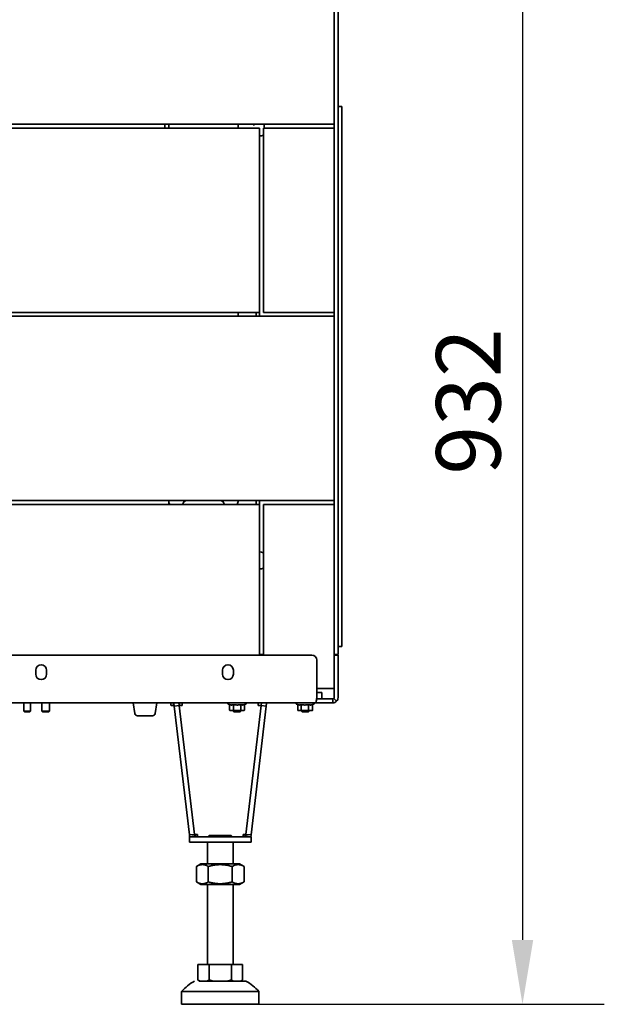
# Model space of a CAD drawing. Units: millimetres. Extents: x 10 to 292, y 5 to 205.
# Drawn here: x 207 to 229, y 128 to 167 of the extents above; entities that cross this region are included whole.
import ezdxf

# ---------------------------------------------------------------- set-up
doc = ezdxf.new("R2010")
doc.units = ezdxf.units.MM
doc.layers.add('Bemaßungen(DIN)', color=7, linetype='Continuous', lineweight=25)
doc.layers.add('Sichtbare Kanten(DIN)', color=7, linetype='Continuous', lineweight=35)
doc.styles.add('Aktuell-BSI', font='arial.ttf')
doc.dimstyles.new('STANDARD-DIN-Ortner', dxfattribs={"dimtxt": 2.5, "dimasz": 2.5, "dimexe": 3.175, "dimexo": 0, "dimgap": 0.8, "dimtad": 1, "dimdec": 1, "dimrnd": 1e-08, "dimtxsty": 'Aktuell-BSI', "dimcen": 0.09, "dimdle": 10, "dimclrd": 7, "dimclre": 7, "dimclrt": 7, "dimadec": 0, "dimazin": 2, "dimtfac": 1.4, "dimtmove": 0, "dimatfit": 3, "dimfxl": 1, "dimtolj": 1, "dimtzin": 0, "dimlwd": 25, "dimlwe": 25, "dimarcsym": 0})

# ---------------------------------------------------------------- blocks, each defined once
blk = doc.blocks.new('*D28')
at = {"layer": 'Bemaßungen(DIN)', "color": 7, "linetype": 'Continuous', "lineweight": 25, "transparency": 16777216}
for p, q in [((215.711, 175.087), (229.42, 175.087)), ((226.245, 172.587), (226.245, 130.988)), ((214.511, 128.488), (229.42, 128.488))]:
    blk.add_line(p, q, dxfattribs=at)
at = {"layer": 'Bemaßungen(DIN)', "color": 7, "linetype": 'Continuous', "transparency": 16777216}
for points in [[(225.829, 172.587), (226.662, 172.587), (226.245, 175.087)], [(225.829, 130.988), (226.662, 130.988), (226.245, 128.488)]]:
    blk.add_solid(points, dxfattribs=at)
at = {"layer": 'Defpoints', "color": 0, "linetype": 'Continuous', "transparency": 16777216}
for p in [(215.711, 175.087), (214.511, 128.488), (226.245, 128.488)]:
    blk.add_point(p, dxfattribs=at)
at = {"layer": 'Bemaßungen(DIN)', "color": 7, "linetype": 'Continuous', "lineweight": 25, "transparency": 16777216, "insert": (222.891, 149.039), "char_height": 2.5, "attachment_point": 1, "rotation": 90, "style": 'Aktuell-BSI'}
blk.add_mtext('\\A1;932', dxfattribs=at)

msp = doc.modelspace()

# ---------------------------------------------------------------- linework, layer by layer
at = {"layer": 'Sichtbare Kanten(DIN)'}
for p, q in [((219.0858, 162.7743), (219.0858, 175.3117)), ((218.9358, 162.6367), (218.9358, 169.7867)), ((219.0858, 163.3271), (219.2358, 163.3271)), ((219.2358, 163.3271), (219.2358, 162.9792)), ((219.0858, 143.9462), (219.0858, 162.7743)), ((219.2358, 143.9462), (219.2358, 162.9792)), ((218.9358, 162.6367), (183.0608, 162.6367)), ((183.0608, 162.4867), (216.0358, 162.4867)), ((212.3558, 162.6367), (212.3558, 162.4867)), ((212.5108, 162.6367), (212.5108, 162.4867)), ((215.2108, 162.4867), (215.2108, 162.6367)), ((215.8108, 162.5877), (215.8108, 162.6367)), ((216.0358, 155.3367), (216.0358, 162.4867)), ((216.1858, 162.4867), (218.9358, 162.4867)), ((216.1858, 155.3367), (216.1858, 162.4867)), ((216.2108, 162.6367), (216.2108, 162.4867)), ((218.9358, 162.4867), (218.9358, 162.6367)), ((218.9358, 162.4867), (218.9358, 155.3367)), ((216.1196, 162.1888), (216.0358, 162.1814)), ((183.0608, 155.3367), (216.0358, 155.3367)), ((183.0608, 155.1867), (218.9358, 155.1867)), ((215.2108, 155.1867), (215.2108, 155.3367)), ((215.9058, 155.1867), (215.9058, 155.3367)), ((215.9108, 155.3367), (215.9108, 155.1867)), ((216.0358, 155.3367), (216.0358, 155.1867)), ((218.9358, 155.3367), (216.1858, 155.3367)), ((218.9358, 155.1867), (218.9358, 155.3367)), ((218.9358, 148.0367), (218.9358, 155.1867)), ((218.9358, 148.0367), (183.0608, 148.0367)), ((183.0608, 147.8867), (216.0358, 147.8867)), ((212.5108, 148.0367), (212.5108, 147.8867)), ((215.9058, 147.8867), (215.9058, 148.0367)), ((215.9108, 148.0367), (215.9108, 147.8867)), ((216.0358, 148.0367), (216.0358, 147.8867)), ((216.0358, 142.0367), (216.0358, 147.8867)), ((216.1858, 147.8867), (218.9358, 147.8867)), ((216.1858, 142.0367), (216.1858, 147.8867)), ((218.9358, 147.8867), (218.9358, 148.0367)), ((218.9358, 147.8867), (218.9358, 140.7367)), ((216.1196, 146.0347), (216.0358, 146.0421)), ((216.1196, 145.3888), (216.0358, 145.3814)), ((219.0858, 142.6833), (219.0858, 143.9462)), ((219.2358, 143.9462), (219.2358, 142.6833)), ((219.0858, 142.5606), (219.0858, 142.6833)), ((219.0858, 142.3714), (219.0858, 142.5606)), ((219.2358, 142.5606), (219.2358, 142.6833)), ((219.2358, 142.5606), (219.2358, 142.3714)), ((219.0858, 142.2617), (219.0858, 142.3714)), ((219.0858, 142.3714), (219.2358, 142.3714)), ((219.0858, 142.2617), (219.0858, 142.0617)), ((182.5608, 142.0367), (218.0608, 142.0367)), ((216.1858, 142.0617), (216.0358, 142.0617)), ((218.2608, 141.8367), (218.2608, 140.3867)), ((218.9358, 142.0617), (219.0858, 142.0617)), ((219.0858, 142.0367), (218.9358, 142.0367)), ((219.0858, 142.0367), (219.0858, 141.8367)), ((219.0858, 140.3867), (219.0858, 141.8367)), ((207.3483, 141.2992), (207.3483, 141.4492)), ((207.7733, 141.4492), (207.7733, 141.2992)), ((214.5983, 141.2992), (214.5983, 141.4492)), ((215.0233, 141.4492), (215.0233, 141.2992)), ((218.9358, 140.7367), (218.2608, 140.7367)), ((218.9358, 140.7367), (218.9358, 140.3867)), ((218.4608, 140.3367), (218.2528, 140.3367)), ((218.2608, 140.5867), (218.4608, 140.5867)), ((218.4608, 140.3367), (218.4608, 140.5867)), ((218.4608, 140.3367), (218.8858, 140.3367)), ((218.8858, 140.3367), (218.8858, 140.2913)), ((218.8858, 140.2913), (218.8858, 140.1867)), ((218.9212, 140.3514), (219.0273, 140.2453)), ((218.2108, 140.1867), (182.4108, 140.1867)), ((206.8924, 140.1867), (206.8924, 139.8613)), ((206.8924, 139.8613), (207.1424, 139.8613)), ((206.917, 139.8367), (206.8924, 139.8613)), ((206.917, 139.8367), (207.1179, 139.8367)), ((207.1179, 139.8367), (207.1424, 139.8613)), ((207.1424, 140.1867), (207.1424, 139.8613)), ((207.5858, 140.1867), (207.5858, 139.8674)), ((207.5858, 139.8674), (207.8858, 139.8674)), ((207.6165, 139.8367), (207.5858, 139.8674)), ((207.6165, 139.8367), (207.8552, 139.8367)), ((207.8552, 139.8367), (207.8858, 139.8674)), ((207.8858, 140.1867), (207.8858, 139.8674)), ((211.1261, 140.1867), (211.1997, 139.7694)), ((211.982, 139.7694), (212.0556, 140.1867)), ((212.5876, 140.1867), (212.5876, 140.095)), ((212.6185, 140.0867), (212.5876, 140.095)), ((212.6185, 140.0867), (212.6453, 140.0867)), ((212.6453, 140.0867), (212.7179, 140.0867)), ((212.703, 140.1867), (212.703, 140.095)), ((212.8565, 140.1867), (212.7081, 140.1692)), ((212.7081, 140.1692), (212.8564, 140.1867)), ((212.7212, 140.0583), (212.7081, 140.1692)), ((212.7081, 140.1692), (212.7081, 140.1692)), ((212.7212, 140.0583), (212.9199, 140.0817)), ((213.3122, 135.0583), (212.7212, 140.0583)), ((212.9199, 140.0817), (212.9074, 140.1867)), ((212.9199, 140.0817), (212.9074, 140.1867)), ((212.9193, 140.0867), (212.9917, 140.0867)), ((213.5108, 135.0817), (212.9199, 140.0817)), ((213.5108, 135.0817), (212.9199, 140.0817)), ((212.934, 140.1867), (212.934, 140.095)), ((212.9917, 140.0867), (213.0185, 140.0867)), ((213.0185, 140.0867), (213.0316, 140.0903)), ((213.0316, 140.1867), (213.0316, 140.0817)), ((214.8724, 140.1158), (214.8239, 140.1334)), ((214.8724, 140.1159), (214.8724, 139.8971)), ((214.9108, 139.8867), (214.879, 139.8953)), ((214.9108, 139.8867), (214.95, 139.8867)), ((214.95, 139.8867), (215.1717, 139.8867)), ((215.0108, 139.8867), (215.0108, 139.8674)), ((215.0108, 139.8674), (215.3108, 139.8674)), ((215.0415, 139.8367), (215.0108, 139.8674)), ((215.0275, 140.1159), (215.0275, 139.8971)), ((215.0415, 139.8367), (215.2802, 139.8367)), ((215.1717, 139.8867), (215.3826, 139.8867)), ((215.2802, 139.8367), (215.3108, 139.8674)), ((215.3108, 139.8867), (215.3108, 139.8674)), ((215.3159, 140.1159), (215.3159, 139.8971)), ((215.3826, 139.8867), (215.4108, 139.8867)), ((215.4108, 139.8867), (215.4427, 139.8953)), ((215.4427, 140.1134), (215.4977, 140.1334)), ((215.4492, 140.1158), (215.4492, 139.8971)), ((215.5108, 135.0817), (216.1018, 140.0817)), ((215.5108, 135.0817), (216.1018, 140.0817)), ((215.7095, 135.0583), (216.3005, 140.0583)), ((215.9901, 140.1867), (215.9901, 140.0817)), ((216.1018, 140.0817), (216.1142, 140.1867)), ((216.1018, 140.0817), (216.1142, 140.1867)), ((216.3005, 140.0583), (216.1018, 140.0817)), ((216.1652, 140.1867), (216.3136, 140.1692)), ((216.3136, 140.1692), (216.1653, 140.1867)), ((216.3005, 140.0583), (216.3136, 140.1692)), ((216.3136, 140.1692), (216.3136, 140.1692)), ((217.533, 140.1119), (217.4739, 140.1334)), ((217.5229, 140.1156), (217.5229, 139.8971)), ((217.5608, 139.8867), (217.533, 139.8942)), ((217.5608, 139.8867), (217.5859, 139.8867)), ((217.5859, 139.8867), (217.7928, 139.8867)), ((217.6488, 140.1159), (217.6488, 139.8971)), ((217.6608, 139.8867), (217.6608, 139.8674)), ((217.6608, 139.8674), (217.9608, 139.8674)), ((217.6915, 139.8367), (217.6608, 139.8674)), ((217.6915, 139.8367), (217.9302, 139.8367)), ((217.7928, 139.8867), (218.0178, 139.8867)), ((217.9302, 139.8367), (217.9608, 139.8674)), ((217.9367, 140.1159), (217.9367, 139.8971)), ((217.9608, 139.8867), (217.9608, 139.8674)), ((218.0178, 139.8867), (218.0608, 139.8867)), ((218.0608, 139.8867), (218.0887, 139.8942)), ((218.0988, 140.1156), (218.1477, 140.1334)), ((218.0988, 140.1159), (218.0988, 139.8971)), ((218.8858, 140.1867), (218.2108, 140.1867)), ((211.8835, 139.6867), (211.2982, 139.6867)), ((213.3122, 135.0583), (213.5108, 135.0817)), ((213.3122, 135.0583), (213.3205, 134.9879)), ((213.6226, 134.9825), (213.3122, 134.9825)), ((213.3122, 134.9824), (213.3122, 134.9825)), ((213.3122, 134.7824), (213.3122, 134.9824)), ((213.3122, 134.9824), (215.7095, 134.9824)), ((213.3205, 134.9879), (213.5192, 135.0114)), ((213.5108, 135.0817), (213.5108, 135.0817)), ((213.5108, 135.0817), (213.5192, 135.0114)), ((213.5192, 135.0114), (213.5192, 135.0114)), ((213.6226, 134.9825), (213.6226, 135.0817)), ((214.0875, 135.0384), (214.0316, 134.9824)), ((214.9342, 135.0384), (214.9901, 134.9824)), ((215.3991, 134.9825), (215.3991, 135.0817)), ((215.3991, 134.9825), (215.7095, 134.9825)), ((215.5108, 135.0817), (215.5025, 135.0114)), ((215.7011, 134.9879), (215.5025, 135.0114)), ((215.5025, 135.0114), (215.5025, 135.0114)), ((215.5108, 135.0817), (215.5108, 135.0817)), ((215.7095, 135.0583), (215.5108, 135.0817)), ((215.7095, 135.0583), (215.7011, 134.9879)), ((215.7095, 134.9824), (215.7095, 134.9825)), ((215.7095, 134.7824), (215.7095, 134.9824)), ((215.7095, 134.7824), (213.3122, 134.7824)), ((214.0108, 133.9375), (214.0108, 134.7824)), ((215.0108, 133.9375), (215.0108, 134.7824)), ((213.7608, 133.9375), (213.5871, 133.8371)), ((213.5871, 133.2378), (213.5871, 133.8371)), ((214.049, 133.2378), (214.049, 133.8371)), ((214.9727, 133.2378), (214.9727, 133.8371)), ((215.2608, 133.9375), (215.4346, 133.8371)), ((215.4346, 133.2378), (215.4346, 133.8371)), ((213.7608, 133.1375), (213.5871, 133.2378)), ((214.0108, 130.0384), (214.0108, 133.1375)), ((215.0108, 130.0384), (215.0108, 133.1375)), ((215.2608, 133.1375), (215.4346, 133.2378)), ((213.6448, 130.0384), (214.0778, 130.0384)), ((213.6448, 130.0384), (213.6448, 129.4379)), ((214.0108, 130.0384), (213.6448, 130.0384)), ((214.0778, 130.0384), (214.0778, 129.4379)), ((214.0778, 130.0384), (214.9439, 130.0384)), ((214.9439, 130.0384), (214.9439, 129.4379)), ((214.9439, 130.0384), (215.3769, 130.0384)), ((215.3769, 130.0384), (215.0108, 130.0384)), ((215.3769, 130.0384), (215.3769, 129.4379)), ((213.7108, 129.3884), (213.6448, 129.4379)), ((213.7221, 129.3884), (214.0005, 129.3884)), ((215.0212, 129.3884), (215.2996, 129.3884)), ((215.3108, 129.3884), (215.3769, 129.4379)), ((213.0108, 128.4884), (213.0108, 128.9884)), ((216.0108, 128.4884), (216.0108, 128.9884))]:
    msp.add_line(p, q, dxfattribs=at)
for centre, radius, start, end in [((216.1108, 162.2884), 0.1, 275, 318.59038), ((212.8108, 148.0367), 0.3, 180, 210), ((212.8644, 147.9367), 0.2, 345.52249, 351.78679), ((213.2108, 147.8867), 0.15, 90, 171.78679), ((214.5108, 147.8867), 0.15, 8.21321, 90), ((214.8573, 147.9367), 0.2, 188.21321, 194.47751), ((214.9108, 148.0367), 0.3, 330, 0), ((216.1108, 145.9351), 0.1, 41.40962, 85), ((216.1108, 145.4884), 0.1, 275, 318.59038), ((218.0608, 141.8367), 0.2, 0, 90), ((207.5608, 141.4492), 0.2125, 0, 180), ((214.8108, 141.4492), 0.2125, 0, 180), ((207.5608, 141.2992), 0.2125, 180, 0), ((214.8108, 141.2992), 0.2125, 180, 0), ((218.8858, 140.3867), 0.05, 315, 0), ((218.8858, 140.3867), 0.2, 315, 0), ((214.8333, 140.1592), 0.0275, 90, 250), ((215.4883, 140.1592), 0.0275, 290, 90), ((217.4833, 140.1592), 0.0275, 90, 250), ((218.1383, 140.1592), 0.0275, 290, 90), ((211.2982, 139.7867), 0.1, 190, 270), ((211.8835, 139.7867), 0.1, 270, 350), ((214.5337, 127.5974), 2.0625, 119.72983, 137.58978), ((214.488, 127.5974), 2.0625, 42.41022, 60.27017)]:
    msp.add_arc(centre, radius, start, end, dxfattribs=at)
for centre, major_axis, ratio, start_param, end_param in [((213.0331, 140.0817), (-0.1133, 0), 0.00001, 4.7261697, 6.2831911), ((215.9886, 140.0817), (-0.1133, 0), 0.00001, 3.1415926, 4.6986102), ((213.6241, 135.0817), (0.1133, 0), 0.00001, 1.5845751, 3.1415927), ((213.6241, 135.0817), (0.3119, 0.0234), 0.074474, 4.3473063, 4.7017972), ((214.5108, 134.9824), (0.6975, 0), 0.00001, 2.3283047, 7.0964733), ((214.5108, 135.0384), (-0.4233, 0), 0.00001, 0.0000238, 3.1416217), ((215.3976, 135.0817), (0.1133, 0), 0.00001, 6.2831493, 7.8401908), ((215.3976, 135.0817), (0.3119, -0.0234), 0.074474, 4.7229808, 5.0774717), ((214.5108, 133.9375), (-0.75, 0), 0.00001, 5.4421381, 10.2658681), ((214.5108, 133.9375), (-0.5, 0), 0.00001, 6.2774637, 9.4305347), ((214.5108, 133.1375), (0.75, 0), 0.00001, 3.1416057, 6.2831915), ((214.5108, 130.0384), (-0.5, 0), 0.00001, 6.2831782, 9.4247708), ((214.5108, 129.3884), (-0.8, 0), 0.00001, 6.1150373, 6.4513849), ((214.5108, 129.3884), (0.8, 0), 0.00001, 4.0206126, 4.3569678), ((214.5108, 129.3884), (1, 0), 0.00001, 4.3879312, 6.926704), ((214.5108, 129.3884), (0.8, 0), 0.00001, 5.0678129, 5.4041713), ((214.5108, 129.3884), (0.8, 0), 0.00001, 6.1150628, 6.2832386), ((214.5108, 128.9884), (-1.5, 0), 0.00001, 6.2831764, 9.4247726), ((214.5108, 128.4884), (-1.5, 0), 0.00001, 0.0000315, 3.1416242)]:
    msp.add_ellipse(centre, major_axis=major_axis, ratio=ratio, start_param=start_param, end_param=end_param, dxfattribs=at)
msp.add_open_spline([(218.2608, 140.3867), (218.2503, 140.3207), (218.2398, 140.2557), (218.2293, 140.2195), (218.2232, 140.1983), (218.217, 140.1867), (218.2108, 140.1867)], degree=3, knots=[0, 0, 0, 0, 0.9901161, 0.9901161, 0.9901161, 1.5707963, 1.5707963, 1.5707963, 1.5707963], dxfattribs=at)
for points in [[(218.8858, 140.3367), (218.8989, 140.3367), (218.9119, 140.3421), (218.9212, 140.3514)], [(219.0273, 140.2453), (218.9902, 140.2083), (218.9382, 140.1867), (218.8858, 140.1867)]]:
    msp.add_open_spline(points, degree=3, dxfattribs=at)
for points, weights in [([(212.5876, 140.095), (212.6185, 140.0867), (212.6453, 140.0867)], [1.05779032035, 1.06752549683, 1]), ([(212.6453, 140.0867), (212.6721, 140.0867), (212.703, 140.095)], [1, 1.06752549683, 1.05779032035]), ([(212.703, 140.095), (212.7102, 140.0941), (212.7171, 140.0932)], [1.05779032035, 1.05890498445, 1.05900676654]), ([(212.9185, 140.0931), (212.9261, 140.094), (212.934, 140.095)], [1.0590169921, 1.05901532487, 1.05779032035]), ([(212.934, 140.095), (212.9649, 140.0867), (212.9917, 140.0867)], [1.05779032035, 1.06752549683, 1]), ([(212.9917, 140.0867), (213.0109, 140.0867), (213.0316, 140.0909)], [1, 1.04748527267, 1.05676373484]), ([(215.0275, 140.1159), (214.95, 140.0896), (214.8724, 140.1159)], [1.08953526207, 1.2580869537, 1.08953526207]), ([(214.879, 139.8953), (214.8757, 139.8962), (214.8724, 139.8971)], [1.05892609465, 1.05868307173, 1.05779032035]), ([(214.8724, 139.8971), (214.914, 139.8867), (214.95, 139.8867)], [1.05779032035, 1.06752549683, 1]), ([(214.95, 139.8867), (214.986, 139.8867), (215.0275, 139.8971)], [1, 1.06752549683, 1.05779032035]), ([(215.3159, 140.1159), (215.1717, 140.0896), (215.0275, 140.1159)], [1.08953526207, 1.2580869537, 1.08953526207]), ([(215.0275, 139.8971), (215.1048, 139.8867), (215.1717, 139.8867)], [1.05779032035, 1.06752549683, 1]), ([(215.1717, 139.8867), (215.2386, 139.8867), (215.3159, 139.8971)], [1, 1.06752549683, 1.05779032035]), ([(215.4427, 140.1134), (215.3801, 140.0906), (215.3159, 140.1159)], [1.10346966262, 1.25080516476, 1.08953526207]), ([(215.3159, 139.8971), (215.3516, 139.8867), (215.3826, 139.8867)], [1.05779032035, 1.06752549683, 1]), ([(215.3826, 139.8867), (215.4135, 139.8867), (215.4492, 139.8971)], [1, 1.06752549683, 1.05779032035]), ([(217.5229, 139.8971), (217.5567, 139.8867), (217.5859, 139.8867)], [1.05779032035, 1.06752549683, 1]), ([(217.6488, 140.1159), (217.5898, 140.0912), (217.533, 140.1119)], [1.08953526207, 1.2460106251, 1.11195743871]), ([(217.5859, 139.8867), (217.6151, 139.8867), (217.6488, 139.8971)], [1, 1.06752549683, 1.05779032035]), ([(217.9367, 140.1159), (217.7928, 140.0896), (217.6488, 140.1159)], [1.08953526207, 1.2580869537, 1.08953526207]), ([(217.6488, 139.8971), (217.726, 139.8867), (217.7928, 139.8867)], [1.05779032035, 1.06752549683, 1]), ([(217.7928, 139.8867), (217.8596, 139.8867), (217.9367, 139.8971)], [1, 1.06752549683, 1.05779032035]), ([(218.0988, 140.1159), (218.0178, 140.0896), (217.9367, 140.1159)], [1.08953526207, 1.2580869537, 1.08953526207]), ([(217.9367, 139.8971), (217.9802, 139.8867), (218.0178, 139.8867)], [1.05779032035, 1.06752549683, 1]), ([(218.0178, 139.8867), (218.0554, 139.8867), (218.0988, 139.8971)], [1, 1.06752549683, 1.05779032035]), ([(218.0988, 139.8971), (218.0936, 139.8955), (218.0887, 139.8942)], [1.05779032035, 1.05926525174, 1.05896675143]), ([(214.049, 133.8371), (213.818, 133.9705), (213.5871, 133.8371)], [1, 1.15470053838, 1]), ([(213.5871, 133.8371), (213.5871, 133.8371), (213.5871, 133.8371)], [1, 1.00000052425, 1.0000010485]), ([(214.9727, 133.8371), (214.5108, 133.9705), (214.049, 133.8371)], [1, 1.15470053838, 1]), ([(215.4346, 133.8371), (215.2037, 133.9705), (214.9727, 133.8371)], [1, 1.15470053838, 1]), ([(215.4346, 133.8371), (215.4346, 133.8371), (215.4346, 133.8371)], [1.0000010485, 1.00000052425, 1]), ([(213.5871, 133.2378), (213.818, 133.1044), (214.049, 133.2378)], [1, 1.15470053838, 1]), ([(214.049, 133.2378), (214.5108, 133.1044), (214.9727, 133.2378)], [1, 1.15470053838, 1]), ([(214.9727, 133.2378), (215.2037, 133.1044), (215.4346, 133.2378)], [1, 1.15470053838, 1]), ([(213.7221, 129.3884), (213.685, 129.4078), (213.6448, 129.4379)], [1, 1.00604229823, 1.00340292711]), ([(214.0778, 129.4379), (214.0376, 129.4078), (214.0005, 129.3884)], [1.00340292711, 1.00604229823, 1]), ([(214.2325, 129.3884), (214.1582, 129.4078), (214.0778, 129.4379)], [1, 1.00604229823, 1.00340292711]), ([(214.9439, 129.4379), (214.8635, 129.4078), (214.7892, 129.3884)], [1.00340292711, 1.00604229823, 1]), ([(215.0212, 129.3884), (214.984, 129.4078), (214.9439, 129.4379)], [1, 1.00604229823, 1.00340292711]), ([(215.3769, 129.4379), (215.3367, 129.4078), (215.2996, 129.3884)], [1.00340292711, 1.00604229823, 1])]:
    msp.add_rational_spline(points, weights, degree=2, dxfattribs=at)

# ---------------------------------------------------------------- dimensions: what is measured, and where the dimension line sits
at = {"layer": 'Bemaßungen(DIN)', "color": 7, "linetype": 'Continuous', "lineweight": 25}
dim = msp.add_linear_dim(base=(226.2453, 128.4884), p1=(215.7108, 175.0867), p2=(214.5108, 128.4884), angle=90, dimstyle='STANDARD-DIN-Ortner', override={"dimgap": 0.8, "dimdec": 1, "dimlfac": 20, "dimtol": 0, "dimlim": 0, "dimtp": 0, "dimtm": 0, "dimtdec": 2, "dimtofl": 0, "dimatfit": 1}, dxfattribs=at)
dim.commit()
dim.dimension.update_dxf_attribs({"geometry": '*D28', "text_midpoint": (226.2453, 151.7876), "dimtype": 160})

doc.saveas('drawing.dxf')
